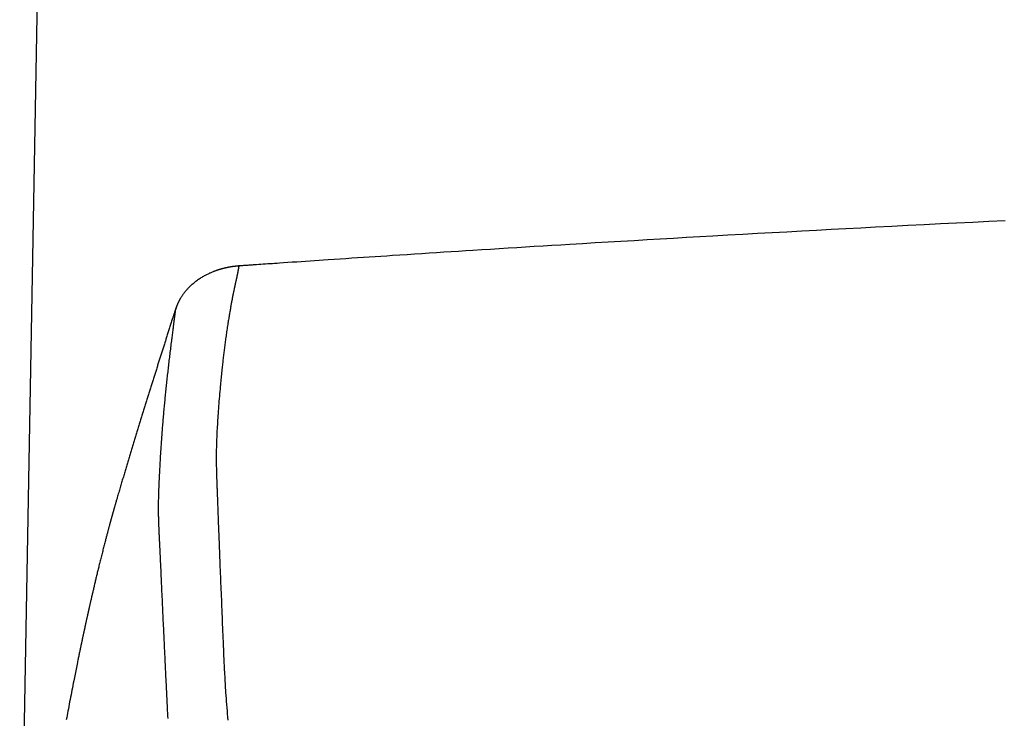
# Model space of a CAD drawing. Extents: x 0 to 2000, y 115 to 2915.
# Drawn here: x 1409 to 1475, y 1076 to 1123 of the extents above; entities that cross this region are included whole.
import ezdxf

# ---------------------------------------------------------------- set-up
doc = ezdxf.new("R2010")
doc.units = 0
doc.layers.add('タンク', color=7, linetype='CONTINUOUS')
doc.layers.add('便座', color=7, linetype='CONTINUOUS')

msp = doc.modelspace()

# ---------------------------------------------------------------- linework, layer by layer
at = {"layer": 'タンク', "color": 2, "linetype": 'CONTINUOUS'}
msp.add_line((1411.413, 1205.411), (1408.764, 1059.55), dxfattribs=at)
at = {"layer": '便座', "color": 6, "linetype": 'CONTINUOUS', "flags": 128}
for points in [[(1475.338, 1109.875), (1474.252, 1109.821), (1473.161, 1109.767), (1472.068, 1109.713), (1470.973, 1109.658), (1469.877, 1109.602), (1468.781, 1109.546), (1467.687, 1109.49), (1466.596, 1109.433), (1465.592, 1109.381), (1464.592, 1109.328), (1463.594, 1109.275), (1462.597, 1109.221), (1461.601, 1109.167), (1460.606, 1109.113), (1459.61, 1109.059), (1458.612, 1109.004), (1457.613, 1108.948), (1456.611, 1108.892), (1455.607, 1108.835), (1454.718, 1108.784), (1453.827, 1108.733), (1452.936, 1108.682), (1452.046, 1108.63), (1451.157, 1108.579), (1450.272, 1108.527), (1449.391, 1108.475), (1448.516, 1108.423), (1447.647, 1108.371), (1446.787, 1108.32), (1445.935, 1108.268), (1445.329, 1108.232), (1444.728, 1108.195), (1444.13, 1108.158), (1443.535, 1108.122), (1442.943, 1108.086), (1442.351, 1108.049), (1441.761, 1108.012), (1441.17, 1107.976), (1440.578, 1107.938), (1439.984, 1107.901), (1439.387, 1107.864), (1438.901, 1107.833), (1438.412, 1107.802), (1437.922, 1107.771), (1437.429, 1107.739), (1436.936, 1107.708), (1436.441, 1107.676), (1435.945, 1107.644), (1435.449, 1107.612), (1434.952, 1107.58), (1434.454, 1107.548), (1433.956, 1107.516), (1433.564, 1107.49), (1433.172, 1107.464), (1432.779, 1107.439), (1432.386, 1107.413), (1431.992, 1107.387), (1431.598, 1107.361), (1431.202, 1107.334), (1430.805, 1107.308), (1430.407, 1107.282), (1430.007, 1107.255), (1429.605, 1107.228), (1429.301, 1107.208), (1428.996, 1107.187), (1428.692, 1107.167), (1428.387, 1107.146), (1428.083, 1107.125), (1427.781, 1107.105), (1427.481, 1107.085), (1427.183, 1107.064), (1426.888, 1107.044), (1426.596, 1107.024), (1426.308, 1107.005), (1426.149, 1106.994), (1425.991, 1106.983), (1425.834, 1106.972), (1425.679, 1106.962), (1425.524, 1106.951), (1425.371, 1106.94), (1425.219, 1106.93), (1425.067, 1106.92), (1424.917, 1106.909), (1424.768, 1106.899), (1424.619, 1106.889), (1424.545, 1106.884), (1424.471, 1106.878), (1424.398, 1106.873), (1424.324, 1106.868), (1424.25, 1106.863), (1424.177, 1106.858), (1424.103, 1106.853), (1424.029, 1106.848), (1423.955, 1106.843), (1423.881, 1106.838), (1423.807, 1106.832), (1423.775, 1106.83), (1423.743, 1106.828), (1423.712, 1106.826), (1423.683, 1106.824), (1423.657, 1106.822), (1423.632, 1106.82), (1423.611, 1106.819), (1423.594, 1106.818), (1423.581, 1106.817), (1423.573, 1106.816), (1423.57, 1106.816)], [(1423.57, 1106.816), (1423.569, 1106.816), (1423.568, 1106.816), (1423.566, 1106.816), (1423.563, 1106.815), (1423.559, 1106.815), (1423.555, 1106.815), (1423.551, 1106.814), (1423.546, 1106.814), (1423.541, 1106.814), (1423.535, 1106.813), (1423.53, 1106.813), (1423.519, 1106.812), (1423.508, 1106.811), (1423.496, 1106.81), (1423.485, 1106.809), (1423.474, 1106.808), (1423.463, 1106.807), (1423.452, 1106.806), (1423.44, 1106.805), (1423.429, 1106.804), (1423.417, 1106.803), (1423.406, 1106.802), (1423.388, 1106.8), (1423.371, 1106.798), (1423.353, 1106.797), (1423.335, 1106.795), (1423.317, 1106.792), (1423.299, 1106.79), (1423.281, 1106.788), (1423.263, 1106.786), (1423.245, 1106.784), (1423.227, 1106.781), (1423.209, 1106.779), (1423.192, 1106.777), (1423.175, 1106.774), (1423.157, 1106.772), (1423.14, 1106.77), (1423.123, 1106.767), (1423.107, 1106.765), (1423.09, 1106.762), (1423.073, 1106.76), (1423.056, 1106.757), (1423.04, 1106.754), (1423.023, 1106.752), (1423.007, 1106.749), (1422.99, 1106.746), (1422.974, 1106.743), (1422.957, 1106.74), (1422.94, 1106.738), (1422.924, 1106.735), (1422.907, 1106.732), (1422.891, 1106.728), (1422.874, 1106.725), (1422.858, 1106.722), (1422.841, 1106.719), (1422.825, 1106.716), (1422.808, 1106.712), (1422.792, 1106.709), (1422.775, 1106.706), (1422.759, 1106.702), (1422.742, 1106.699), (1422.726, 1106.695), (1422.709, 1106.691), (1422.693, 1106.688), (1422.676, 1106.684), (1422.66, 1106.68), (1422.643, 1106.677), (1422.627, 1106.673), (1422.61, 1106.669), (1422.594, 1106.665), (1422.577, 1106.661), (1422.561, 1106.657), (1422.545, 1106.653), (1422.528, 1106.649), (1422.512, 1106.645), (1422.496, 1106.64), (1422.479, 1106.636), (1422.463, 1106.632), (1422.447, 1106.627), (1422.43, 1106.623), (1422.414, 1106.619), (1422.398, 1106.614), (1422.382, 1106.61), (1422.367, 1106.605), (1422.352, 1106.601), (1422.337, 1106.597), (1422.322, 1106.592), (1422.308, 1106.588), (1422.294, 1106.584), (1422.28, 1106.58), (1422.267, 1106.576), (1422.254, 1106.572), (1422.241, 1106.568), (1422.228, 1106.564), (1422.215, 1106.56), (1422.202, 1106.556), (1422.189, 1106.551), (1422.176, 1106.547), (1422.163, 1106.543), (1422.136, 1106.534), (1422.107, 1106.524), (1422.078, 1106.514), (1422.049, 1106.504), (1422.018, 1106.493), (1421.987, 1106.482), (1421.956, 1106.471), (1421.925, 1106.459), (1421.893, 1106.447), (1421.86, 1106.435), (1421.828, 1106.422), (1421.779, 1106.402), (1421.731, 1106.382), (1421.682, 1106.362), (1421.633, 1106.34), (1421.584, 1106.319), (1421.535, 1106.296), (1421.487, 1106.273), (1421.438, 1106.249), (1421.39, 1106.225), (1421.342, 1106.2), (1421.293, 1106.174), (1421.235, 1106.143), (1421.178, 1106.11), (1421.12, 1106.076), (1421.063, 1106.041), (1421.007, 1106.006), (1420.95, 1105.97), (1420.895, 1105.932), (1420.839, 1105.894), (1420.784, 1105.856), (1420.73, 1105.816), (1420.676, 1105.776), (1420.625, 1105.737), (1420.575, 1105.697), (1420.525, 1105.657), (1420.476, 1105.616), (1420.427, 1105.574), (1420.379, 1105.533), (1420.333, 1105.49), (1420.287, 1105.448), (1420.242, 1105.405), (1420.198, 1105.362), (1420.156, 1105.318), (1420.124, 1105.285), (1420.093, 1105.252), (1420.062, 1105.219), (1420.033, 1105.185), (1420.003, 1105.151), (1419.974, 1105.117), (1419.946, 1105.083), (1419.918, 1105.048), (1419.89, 1105.012), (1419.863, 1104.977), (1419.836, 1104.94), (1419.815, 1104.911), (1419.794, 1104.881), (1419.772, 1104.851), (1419.752, 1104.821), (1419.731, 1104.791), (1419.711, 1104.76), (1419.691, 1104.73), (1419.672, 1104.7), (1419.653, 1104.67), (1419.635, 1104.64), (1419.617, 1104.61), (1419.604, 1104.589), (1419.592, 1104.568), (1419.58, 1104.547), (1419.568, 1104.527), (1419.556, 1104.505), (1419.545, 1104.484), (1419.533, 1104.463), (1419.522, 1104.441), (1419.51, 1104.419), (1419.499, 1104.396), (1419.487, 1104.372), (1419.475, 1104.348), (1419.463, 1104.324), (1419.451, 1104.298), (1419.439, 1104.273), (1419.428, 1104.247), (1419.416, 1104.221), (1419.405, 1104.194), (1419.393, 1104.168), (1419.383, 1104.142), (1419.372, 1104.116), (1419.362, 1104.09), (1419.356, 1104.074), (1419.35, 1104.058), (1419.344, 1104.042), (1419.338, 1104.026), (1419.333, 1104.01), (1419.327, 1103.995), (1419.322, 1103.979), (1419.317, 1103.963), (1419.311, 1103.947), (1419.306, 1103.932), (1419.301, 1103.916), (1419.298, 1103.908), (1419.296, 1103.9), (1419.293, 1103.893), (1419.291, 1103.886), (1419.289, 1103.879), (1419.287, 1103.874), (1419.285, 1103.868), (1419.283, 1103.864), (1419.282, 1103.861), (1419.282, 1103.859), (1419.281, 1103.858)], [(1423.57, 1106.816), (1423.57, 1106.815), (1423.57, 1106.814), (1423.569, 1106.812), (1423.569, 1106.809), (1423.568, 1106.805), (1423.567, 1106.8), (1423.567, 1106.796), (1423.566, 1106.79), (1423.565, 1106.785), (1423.564, 1106.779), (1423.563, 1106.774), (1423.561, 1106.761), (1423.559, 1106.749), (1423.557, 1106.737), (1423.555, 1106.725), (1423.553, 1106.713), (1423.551, 1106.7), (1423.549, 1106.688), (1423.547, 1106.676), (1423.545, 1106.663), (1423.543, 1106.651), (1423.541, 1106.638), (1423.537, 1106.617), (1423.533, 1106.596), (1423.529, 1106.574), (1423.525, 1106.553), (1423.521, 1106.531), (1423.517, 1106.509), (1423.513, 1106.487), (1423.509, 1106.465), (1423.505, 1106.443), (1423.501, 1106.422), (1423.497, 1106.4), (1423.492, 1106.376), (1423.487, 1106.352), (1423.483, 1106.329), (1423.478, 1106.306), (1423.473, 1106.282), (1423.469, 1106.259), (1423.464, 1106.236), (1423.459, 1106.213), (1423.455, 1106.191), (1423.45, 1106.168), (1423.445, 1106.145), (1423.44, 1106.12), (1423.435, 1106.095), (1423.429, 1106.069), (1423.424, 1106.044), (1423.419, 1106.019), (1423.413, 1105.994), (1423.408, 1105.969), (1423.402, 1105.944), (1423.397, 1105.918), (1423.392, 1105.893), (1423.386, 1105.868), (1423.38, 1105.841), (1423.374, 1105.813), (1423.368, 1105.786), (1423.362, 1105.758), (1423.356, 1105.731), (1423.35, 1105.704), (1423.344, 1105.677), (1423.338, 1105.649), (1423.333, 1105.622), (1423.327, 1105.595), (1423.321, 1105.568), (1423.314, 1105.539), (1423.308, 1105.51), (1423.302, 1105.482), (1423.296, 1105.453), (1423.289, 1105.424), (1423.283, 1105.395), (1423.277, 1105.367), (1423.271, 1105.338), (1423.265, 1105.309), (1423.259, 1105.281), (1423.253, 1105.252), (1423.245, 1105.218), (1423.238, 1105.184), (1423.231, 1105.15), (1423.224, 1105.116), (1423.217, 1105.082), (1423.21, 1105.048), (1423.203, 1105.014), (1423.196, 1104.98), (1423.189, 1104.947), (1423.183, 1104.913), (1423.176, 1104.88), (1423.168, 1104.842), (1423.161, 1104.803), (1423.153, 1104.765), (1423.146, 1104.728), (1423.139, 1104.69), (1423.131, 1104.652), (1423.124, 1104.614), (1423.117, 1104.576), (1423.11, 1104.538), (1423.103, 1104.5), (1423.095, 1104.461), (1423.084, 1104.402), (1423.073, 1104.343), (1423.062, 1104.283), (1423.051, 1104.222), (1423.04, 1104.161), (1423.029, 1104.1), (1423.018, 1104.038), (1423.007, 1103.976), (1422.996, 1103.913), (1422.985, 1103.851), (1422.974, 1103.789), (1422.96, 1103.713), (1422.947, 1103.637), (1422.934, 1103.561), (1422.922, 1103.485), (1422.909, 1103.41), (1422.896, 1103.334), (1422.884, 1103.258), (1422.872, 1103.182), (1422.859, 1103.105), (1422.847, 1103.028), (1422.835, 1102.951), (1422.82, 1102.856), (1422.806, 1102.761), (1422.791, 1102.665), (1422.777, 1102.568), (1422.763, 1102.472), (1422.748, 1102.375), (1422.734, 1102.279), (1422.721, 1102.182), (1422.707, 1102.086), (1422.693, 1101.991), (1422.68, 1101.896), (1422.668, 1101.803), (1422.655, 1101.712), (1422.643, 1101.621), (1422.631, 1101.53), (1422.619, 1101.441), (1422.607, 1101.352), (1422.596, 1101.263), (1422.585, 1101.175), (1422.574, 1101.087), (1422.563, 1101), (1422.552, 1100.913), (1422.541, 1100.823), (1422.53, 1100.734), (1422.52, 1100.646), (1422.51, 1100.557), (1422.499, 1100.469), (1422.489, 1100.38), (1422.479, 1100.292), (1422.469, 1100.203), (1422.46, 1100.115), (1422.45, 1100.026), (1422.44, 1099.938), (1422.429, 1099.826), (1422.417, 1099.713), (1422.405, 1099.6), (1422.393, 1099.486), (1422.382, 1099.372), (1422.37, 1099.256), (1422.359, 1099.139), (1422.348, 1099.022), (1422.337, 1098.903), (1422.325, 1098.783), (1422.314, 1098.661), (1422.3, 1098.501), (1422.286, 1098.34), (1422.271, 1098.176), (1422.257, 1098.011), (1422.244, 1097.844), (1422.23, 1097.677), (1422.217, 1097.509), (1422.204, 1097.341), (1422.191, 1097.173), (1422.179, 1097.005), (1422.167, 1096.838), (1422.156, 1096.688), (1422.146, 1096.539), (1422.136, 1096.391), (1422.127, 1096.243), (1422.118, 1096.096), (1422.11, 1095.95), (1422.102, 1095.805), (1422.094, 1095.66), (1422.087, 1095.516), (1422.08, 1095.372), (1422.074, 1095.229), (1422.07, 1095.125), (1422.066, 1095.021), (1422.062, 1094.919), (1422.059, 1094.817), (1422.056, 1094.716), (1422.053, 1094.617), (1422.051, 1094.52), (1422.049, 1094.424), (1422.047, 1094.331), (1422.046, 1094.24), (1422.045, 1094.152), (1422.044, 1094.102), (1422.044, 1094.052), (1422.043, 1094.003), (1422.043, 1093.954), (1422.043, 1093.905), (1422.043, 1093.856), (1422.043, 1093.807), (1422.043, 1093.757), (1422.043, 1093.706), (1422.044, 1093.653), (1422.044, 1093.6), (1422.045, 1093.533), (1422.046, 1093.465), (1422.047, 1093.395), (1422.048, 1093.323), (1422.049, 1093.25), (1422.051, 1093.177), (1422.052, 1093.102), (1422.054, 1093.028), (1422.056, 1092.954), (1422.057, 1092.88), (1422.059, 1092.806), (1422.061, 1092.743), (1422.063, 1092.68), (1422.065, 1092.619), (1422.067, 1092.557), (1422.069, 1092.496), (1422.071, 1092.436), (1422.073, 1092.376), (1422.075, 1092.316), (1422.077, 1092.257), (1422.079, 1092.198), (1422.081, 1092.139), (1422.084, 1092.083), (1422.086, 1092.027), (1422.088, 1091.972), (1422.09, 1091.916), (1422.092, 1091.861), (1422.094, 1091.806), (1422.096, 1091.751), (1422.098, 1091.697), (1422.101, 1091.642), (1422.103, 1091.588), (1422.105, 1091.534), (1422.107, 1091.474), (1422.109, 1091.415), (1422.111, 1091.356), (1422.114, 1091.297), (1422.116, 1091.238), (1422.118, 1091.178), (1422.12, 1091.119), (1422.122, 1091.059), (1422.124, 1090.999), (1422.127, 1090.939), (1422.129, 1090.878), (1422.132, 1090.79), (1422.135, 1090.701), (1422.138, 1090.611), (1422.142, 1090.521), (1422.145, 1090.43), (1422.148, 1090.34), (1422.151, 1090.249), (1422.155, 1090.159), (1422.158, 1090.069), (1422.161, 1089.98), (1422.164, 1089.892), (1422.168, 1089.784), (1422.172, 1089.677), (1422.176, 1089.571), (1422.18, 1089.465), (1422.184, 1089.361), (1422.188, 1089.256), (1422.192, 1089.151), (1422.196, 1089.045), (1422.2, 1088.939), (1422.204, 1088.831), (1422.208, 1088.722), (1422.216, 1088.532), (1422.223, 1088.338), (1422.231, 1088.139), (1422.239, 1087.937), (1422.247, 1087.732), (1422.255, 1087.524), (1422.263, 1087.315), (1422.272, 1087.105), (1422.28, 1086.895), (1422.288, 1086.685), (1422.297, 1086.477), (1422.306, 1086.252), (1422.315, 1086.029), (1422.324, 1085.808), (1422.333, 1085.587), (1422.342, 1085.368), (1422.351, 1085.148), (1422.36, 1084.929), (1422.369, 1084.709), (1422.379, 1084.489), (1422.388, 1084.267), (1422.397, 1084.043), (1422.407, 1083.803), (1422.416, 1083.561), (1422.426, 1083.319), (1422.436, 1083.076), (1422.446, 1082.833), (1422.455, 1082.592), (1422.465, 1082.351), (1422.474, 1082.113), (1422.484, 1081.878), (1422.493, 1081.647), (1422.503, 1081.42), (1422.51, 1081.251), (1422.516, 1081.085), (1422.523, 1080.921), (1422.53, 1080.759), (1422.537, 1080.599), (1422.544, 1080.441), (1422.551, 1080.283), (1422.558, 1080.127), (1422.566, 1079.972), (1422.573, 1079.817), (1422.581, 1079.662), (1422.588, 1079.51), (1422.596, 1079.359), (1422.604, 1079.207), (1422.613, 1079.055), (1422.621, 1078.902), (1422.63, 1078.75), (1422.639, 1078.596), (1422.648, 1078.442), (1422.658, 1078.287), (1422.668, 1078.132), (1422.678, 1077.975), (1422.692, 1077.773), (1422.707, 1077.569), (1422.722, 1077.364), (1422.737, 1077.157), (1422.754, 1076.95), (1422.771, 1076.741), (1422.788, 1076.531), (1422.807, 1076.321), (1422.826, 1076.11)], [(1423.615, 1106.825), (1423.603, 1106.835), (1423.592, 1106.837), (1423.58, 1106.831), (1423.57, 1106.816)], [(1419.281, 1103.858), (1419.281, 1103.856), (1419.279, 1103.851), (1419.276, 1103.842), (1419.273, 1103.831), (1419.268, 1103.816), (1419.263, 1103.8), (1419.257, 1103.782), (1419.251, 1103.763), (1419.244, 1103.742), (1419.237, 1103.721), (1419.231, 1103.699), (1419.217, 1103.656), (1419.203, 1103.612), (1419.189, 1103.569), (1419.175, 1103.525), (1419.161, 1103.482), (1419.147, 1103.438), (1419.133, 1103.394), (1419.119, 1103.349), (1419.105, 1103.305), (1419.09, 1103.26), (1419.076, 1103.214), (1419.053, 1103.145), (1419.031, 1103.074), (1419.008, 1103.003), (1418.985, 1102.931), (1418.962, 1102.86), (1418.939, 1102.787), (1418.916, 1102.715), (1418.893, 1102.643), (1418.87, 1102.571), (1418.848, 1102.5), (1418.825, 1102.429), (1418.802, 1102.358), (1418.78, 1102.288), (1418.758, 1102.219), (1418.736, 1102.15), (1418.714, 1102.081), (1418.692, 1102.013), (1418.671, 1101.946), (1418.649, 1101.878), (1418.628, 1101.811), (1418.606, 1101.744), (1418.585, 1101.677), (1418.563, 1101.609), (1418.542, 1101.541), (1418.52, 1101.473), (1418.499, 1101.405), (1418.477, 1101.337), (1418.455, 1101.27), (1418.434, 1101.202), (1418.412, 1101.134), (1418.391, 1101.066), (1418.369, 1100.998), (1418.348, 1100.93), (1418.326, 1100.862), (1418.304, 1100.793), (1418.282, 1100.724), (1418.26, 1100.656), (1418.239, 1100.587), (1418.217, 1100.518), (1418.195, 1100.449), (1418.173, 1100.381), (1418.151, 1100.312), (1418.13, 1100.243), (1418.108, 1100.175), (1418.086, 1100.105), (1418.064, 1100.036), (1418.042, 1099.966), (1418.02, 1099.897), (1417.998, 1099.827), (1417.976, 1099.758), (1417.954, 1099.688), (1417.932, 1099.619), (1417.91, 1099.549), (1417.888, 1099.48), (1417.866, 1099.41), (1417.844, 1099.34), (1417.822, 1099.269), (1417.8, 1099.199), (1417.777, 1099.129), (1417.755, 1099.058), (1417.733, 1098.988), (1417.711, 1098.918), (1417.689, 1098.847), (1417.667, 1098.777), (1417.645, 1098.707), (1417.623, 1098.636), (1417.6, 1098.565), (1417.578, 1098.494), (1417.555, 1098.423), (1417.533, 1098.351), (1417.511, 1098.28), (1417.489, 1098.209), (1417.466, 1098.138), (1417.444, 1098.067), (1417.422, 1097.996), (1417.399, 1097.924), (1417.377, 1097.853), (1417.355, 1097.781), (1417.332, 1097.709), (1417.31, 1097.637), (1417.287, 1097.565), (1417.265, 1097.493), (1417.242, 1097.421), (1417.22, 1097.349), (1417.198, 1097.277), (1417.175, 1097.205), (1417.153, 1097.133), (1417.131, 1097.061), (1417.108, 1096.988), (1417.085, 1096.915), (1417.063, 1096.842), (1417.04, 1096.769), (1417.018, 1096.696), (1416.995, 1096.623), (1416.973, 1096.55), (1416.95, 1096.478), (1416.927, 1096.405), (1416.905, 1096.332), (1416.883, 1096.259), (1416.86, 1096.185), (1416.837, 1096.111), (1416.814, 1096.038), (1416.792, 1095.964), (1416.769, 1095.89), (1416.746, 1095.816), (1416.724, 1095.743), (1416.701, 1095.669), (1416.679, 1095.595), (1416.656, 1095.521), (1416.633, 1095.448), (1416.611, 1095.373), (1416.588, 1095.298), (1416.565, 1095.224), (1416.542, 1095.149), (1416.52, 1095.075), (1416.497, 1095), (1416.474, 1094.925), (1416.452, 1094.851), (1416.429, 1094.776), (1416.406, 1094.701), (1416.384, 1094.627), (1416.361, 1094.551), (1416.338, 1094.476), (1416.315, 1094.4), (1416.292, 1094.325), (1416.269, 1094.249), (1416.247, 1094.174), (1416.224, 1094.098), (1416.201, 1094.023), (1416.178, 1093.947), (1416.156, 1093.872), (1416.133, 1093.796), (1416.11, 1093.72), (1416.087, 1093.644), (1416.064, 1093.567), (1416.042, 1093.491), (1416.019, 1093.415), (1415.996, 1093.338), (1415.973, 1093.262), (1415.95, 1093.186), (1415.928, 1093.109), (1415.905, 1093.033), (1415.882, 1092.956), (1415.859, 1092.879), (1415.836, 1092.802), (1415.813, 1092.724), (1415.79, 1092.646), (1415.767, 1092.568), (1415.744, 1092.49), (1415.721, 1092.411), (1415.697, 1092.331), (1415.674, 1092.251), (1415.65, 1092.17), (1415.626, 1092.089), (1415.601, 1092.005), (1415.577, 1091.921), (1415.552, 1091.836), (1415.527, 1091.751), (1415.502, 1091.666), (1415.477, 1091.581), (1415.453, 1091.496), (1415.428, 1091.411), (1415.403, 1091.326), (1415.379, 1091.243), (1415.355, 1091.16), (1415.339, 1091.104), (1415.323, 1091.05), (1415.307, 1090.995), (1415.292, 1090.941), (1415.276, 1090.887), (1415.261, 1090.833), (1415.246, 1090.78), (1415.23, 1090.727), (1415.215, 1090.674), (1415.2, 1090.621), (1415.185, 1090.568), (1415.177, 1090.541), (1415.17, 1090.516), (1415.162, 1090.49), (1415.156, 1090.467), (1415.149, 1090.445), (1415.144, 1090.425), (1415.139, 1090.408), (1415.135, 1090.394), (1415.131, 1090.383), (1415.13, 1090.376), (1415.129, 1090.374)], [(1419.281, 1103.858), (1419.281, 1103.858), (1419.281, 1103.856), (1419.281, 1103.853), (1419.28, 1103.85), (1419.28, 1103.845), (1419.279, 1103.841), (1419.279, 1103.835), (1419.278, 1103.829), (1419.277, 1103.823), (1419.276, 1103.816), (1419.276, 1103.81), (1419.274, 1103.795), (1419.272, 1103.781), (1419.27, 1103.767), (1419.269, 1103.753), (1419.267, 1103.739), (1419.265, 1103.725), (1419.264, 1103.711), (1419.262, 1103.698), (1419.26, 1103.684), (1419.259, 1103.67), (1419.257, 1103.656), (1419.253, 1103.628), (1419.25, 1103.6), (1419.246, 1103.571), (1419.243, 1103.543), (1419.239, 1103.514), (1419.236, 1103.485), (1419.232, 1103.455), (1419.228, 1103.426), (1419.225, 1103.396), (1419.221, 1103.367), (1419.217, 1103.337), (1419.21, 1103.282), (1419.203, 1103.226), (1419.196, 1103.17), (1419.189, 1103.114), (1419.182, 1103.057), (1419.174, 1102.999), (1419.167, 1102.941), (1419.159, 1102.883), (1419.152, 1102.825), (1419.144, 1102.767), (1419.137, 1102.708), (1419.126, 1102.622), (1419.115, 1102.535), (1419.103, 1102.449), (1419.092, 1102.362), (1419.081, 1102.275), (1419.07, 1102.187), (1419.058, 1102.1), (1419.047, 1102.012), (1419.036, 1101.923), (1419.025, 1101.835), (1419.013, 1101.746), (1419, 1101.636), (1418.986, 1101.525), (1418.972, 1101.414), (1418.958, 1101.303), (1418.944, 1101.192), (1418.931, 1101.081), (1418.917, 1100.969), (1418.904, 1100.859), (1418.89, 1100.748), (1418.877, 1100.638), (1418.864, 1100.528), (1418.851, 1100.417), (1418.838, 1100.307), (1418.825, 1100.197), (1418.812, 1100.087), (1418.799, 1099.978), (1418.787, 1099.869), (1418.774, 1099.761), (1418.762, 1099.652), (1418.75, 1099.544), (1418.738, 1099.436), (1418.726, 1099.328), (1418.714, 1099.22), (1418.702, 1099.112), (1418.69, 1099.004), (1418.679, 1098.896), (1418.667, 1098.788), (1418.656, 1098.68), (1418.645, 1098.573), (1418.634, 1098.465), (1418.623, 1098.357), (1418.612, 1098.25), (1418.601, 1098.142), (1418.591, 1098.037), (1418.58, 1097.931), (1418.57, 1097.825), (1418.56, 1097.72), (1418.55, 1097.614), (1418.54, 1097.509), (1418.53, 1097.403), (1418.52, 1097.298), (1418.51, 1097.192), (1418.501, 1097.086), (1418.491, 1096.981), (1418.481, 1096.874), (1418.472, 1096.767), (1418.463, 1096.659), (1418.454, 1096.552), (1418.444, 1096.445), (1418.435, 1096.338), (1418.427, 1096.23), (1418.418, 1096.123), (1418.409, 1096.016), (1418.401, 1095.908), (1418.392, 1095.801), (1418.384, 1095.694), (1418.376, 1095.587), (1418.368, 1095.481), (1418.36, 1095.374), (1418.352, 1095.267), (1418.344, 1095.161), (1418.337, 1095.054), (1418.329, 1094.947), (1418.322, 1094.84), (1418.315, 1094.733), (1418.307, 1094.626), (1418.3, 1094.518), (1418.293, 1094.41), (1418.286, 1094.302), (1418.28, 1094.194), (1418.273, 1094.086), (1418.266, 1093.977), (1418.26, 1093.869), (1418.253, 1093.761), (1418.247, 1093.652), (1418.241, 1093.544), (1418.235, 1093.436), (1418.229, 1093.331), (1418.223, 1093.225), (1418.217, 1093.119), (1418.212, 1093.014), (1418.206, 1092.908), (1418.201, 1092.802), (1418.196, 1092.695), (1418.191, 1092.588), (1418.185, 1092.481), (1418.18, 1092.373), (1418.175, 1092.265), (1418.171, 1092.157), (1418.166, 1092.049), (1418.161, 1091.94), (1418.157, 1091.831), (1418.153, 1091.721), (1418.149, 1091.612), (1418.145, 1091.503), (1418.141, 1091.394), (1418.138, 1091.285), (1418.135, 1091.177), (1418.133, 1091.07), (1418.131, 1090.982), (1418.129, 1090.896), (1418.128, 1090.809), (1418.127, 1090.723), (1418.126, 1090.638), (1418.125, 1090.552), (1418.125, 1090.467), (1418.125, 1090.382), (1418.125, 1090.296), (1418.126, 1090.211), (1418.127, 1090.126), (1418.128, 1090.058), (1418.129, 1089.991), (1418.13, 1089.923), (1418.132, 1089.855), (1418.133, 1089.788), (1418.135, 1089.721), (1418.137, 1089.655), (1418.139, 1089.588), (1418.141, 1089.523), (1418.143, 1089.458), (1418.145, 1089.393), (1418.147, 1089.346), (1418.149, 1089.298), (1418.15, 1089.251), (1418.152, 1089.204), (1418.154, 1089.157), (1418.156, 1089.111), (1418.158, 1089.064), (1418.16, 1089.016), (1418.162, 1088.969), (1418.164, 1088.922), (1418.167, 1088.873), (1418.169, 1088.825), (1418.171, 1088.776), (1418.173, 1088.727), (1418.176, 1088.677), (1418.178, 1088.627), (1418.181, 1088.577), (1418.183, 1088.526), (1418.186, 1088.476), (1418.188, 1088.425), (1418.191, 1088.374), (1418.193, 1088.323), (1418.196, 1088.273), (1418.198, 1088.222), (1418.201, 1088.172), (1418.203, 1088.122), (1418.206, 1088.071), (1418.208, 1088.022), (1418.21, 1087.972), (1418.213, 1087.923), (1418.215, 1087.874), (1418.218, 1087.825), (1418.22, 1087.777), (1418.222, 1087.729), (1418.224, 1087.681), (1418.227, 1087.634), (1418.229, 1087.587), (1418.231, 1087.541), (1418.233, 1087.495), (1418.235, 1087.449), (1418.238, 1087.404), (1418.24, 1087.359), (1418.242, 1087.314), (1418.244, 1087.269), (1418.247, 1087.21), (1418.249, 1087.15), (1418.252, 1087.092), (1418.255, 1087.033), (1418.258, 1086.974), (1418.26, 1086.915), (1418.263, 1086.855), (1418.266, 1086.796), (1418.269, 1086.736), (1418.272, 1086.676), (1418.274, 1086.615), (1418.279, 1086.507), (1418.284, 1086.397), (1418.289, 1086.286), (1418.295, 1086.172), (1418.3, 1086.058), (1418.305, 1085.941), (1418.311, 1085.824), (1418.316, 1085.704), (1418.321, 1085.584), (1418.327, 1085.462), (1418.332, 1085.34), (1418.34, 1085.164), (1418.348, 1084.986), (1418.356, 1084.807), (1418.365, 1084.627), (1418.373, 1084.446), (1418.381, 1084.264), (1418.389, 1084.082), (1418.397, 1083.9), (1418.405, 1083.719), (1418.414, 1083.538), (1418.422, 1083.358), (1418.43, 1083.183), (1418.438, 1083.009), (1418.445, 1082.837), (1418.453, 1082.665), (1418.461, 1082.495), (1418.469, 1082.326), (1418.477, 1082.158), (1418.485, 1081.992), (1418.492, 1081.826), (1418.5, 1081.662), (1418.508, 1081.498), (1418.515, 1081.359), (1418.521, 1081.221), (1418.528, 1081.083), (1418.535, 1080.946), (1418.541, 1080.81), (1418.548, 1080.675), (1418.554, 1080.54), (1418.561, 1080.406), (1418.567, 1080.273), (1418.574, 1080.141), (1418.58, 1080.01), (1418.586, 1079.888), (1418.591, 1079.766), (1418.597, 1079.645), (1418.603, 1079.524), (1418.608, 1079.403), (1418.614, 1079.281), (1418.62, 1079.16), (1418.625, 1079.038), (1418.631, 1078.915), (1418.637, 1078.792), (1418.642, 1078.668), (1418.65, 1078.513), (1418.657, 1078.358), (1418.664, 1078.201), (1418.672, 1078.044), (1418.679, 1077.886), (1418.687, 1077.727), (1418.695, 1077.568), (1418.703, 1077.41), (1418.711, 1077.252), (1418.719, 1077.095), (1418.727, 1076.938), (1418.736, 1076.76), (1418.746, 1076.583), (1418.756, 1076.407), (1418.766, 1076.231)], [(1419.366, 1104.059), (1419.33, 1103.994), (1419.281, 1103.858)], [(1415.129, 1090.374), (1415.129, 1090.373), (1415.128, 1090.372), (1415.127, 1090.369), (1415.127, 1090.366), (1415.125, 1090.361), (1415.124, 1090.357), (1415.122, 1090.351), (1415.121, 1090.345), (1415.119, 1090.339), (1415.117, 1090.333), (1415.115, 1090.327), (1415.112, 1090.314), (1415.108, 1090.301), (1415.104, 1090.288), (1415.101, 1090.275), (1415.097, 1090.262), (1415.093, 1090.249), (1415.09, 1090.236), (1415.086, 1090.223), (1415.082, 1090.21), (1415.079, 1090.197), (1415.075, 1090.184), (1415.069, 1090.163), (1415.063, 1090.141), (1415.057, 1090.119), (1415.05, 1090.098), (1415.044, 1090.076), (1415.038, 1090.054), (1415.032, 1090.032), (1415.026, 1090.009), (1415.019, 1089.987), (1415.013, 1089.966), (1415.007, 1089.944), (1415.001, 1089.922), (1414.995, 1089.9), (1414.989, 1089.878), (1414.983, 1089.857), (1414.977, 1089.836), (1414.971, 1089.814), (1414.965, 1089.793), (1414.96, 1089.772), (1414.954, 1089.751), (1414.948, 1089.73), (1414.942, 1089.71), (1414.936, 1089.688), (1414.93, 1089.666), (1414.924, 1089.645), (1414.918, 1089.624), (1414.913, 1089.602), (1414.907, 1089.581), (1414.901, 1089.561), (1414.895, 1089.54), (1414.89, 1089.519), (1414.884, 1089.499), (1414.879, 1089.48), (1414.874, 1089.46), (1414.868, 1089.44), (1414.863, 1089.42), (1414.858, 1089.401), (1414.852, 1089.382), (1414.847, 1089.363), (1414.842, 1089.344), (1414.837, 1089.325), (1414.832, 1089.306), (1414.827, 1089.287), (1414.821, 1089.268), (1414.812, 1089.234), (1414.803, 1089.2), (1414.794, 1089.165), (1414.784, 1089.13), (1414.775, 1089.094), (1414.765, 1089.058), (1414.755, 1089.021), (1414.745, 1088.985), (1414.735, 1088.948), (1414.725, 1088.91), (1414.715, 1088.873), (1414.701, 1088.819), (1414.686, 1088.764), (1414.672, 1088.709), (1414.657, 1088.654), (1414.643, 1088.599), (1414.628, 1088.544), (1414.614, 1088.488), (1414.599, 1088.433), (1414.584, 1088.376), (1414.57, 1088.32), (1414.555, 1088.263), (1414.535, 1088.185), (1414.514, 1088.106), (1414.494, 1088.027), (1414.473, 1087.947), (1414.453, 1087.867), (1414.432, 1087.786), (1414.411, 1087.705), (1414.391, 1087.624), (1414.37, 1087.543), (1414.35, 1087.462), (1414.329, 1087.381), (1414.308, 1087.296), (1414.287, 1087.212), (1414.266, 1087.127), (1414.245, 1087.043), (1414.224, 1086.959), (1414.203, 1086.876), (1414.183, 1086.792), (1414.162, 1086.709), (1414.142, 1086.627), (1414.121, 1086.544), (1414.101, 1086.462), (1414.083, 1086.385), (1414.064, 1086.309), (1414.046, 1086.234), (1414.027, 1086.158), (1414.009, 1086.082), (1413.991, 1086.007), (1413.973, 1085.932), (1413.955, 1085.857), (1413.937, 1085.781), (1413.919, 1085.706), (1413.901, 1085.631), (1413.885, 1085.564), (1413.869, 1085.496), (1413.853, 1085.428), (1413.837, 1085.361), (1413.821, 1085.293), (1413.805, 1085.224), (1413.789, 1085.156), (1413.773, 1085.088), (1413.757, 1085.019), (1413.741, 1084.95), (1413.724, 1084.88), (1413.71, 1084.819), (1413.696, 1084.758), (1413.682, 1084.696), (1413.667, 1084.634), (1413.653, 1084.573), (1413.639, 1084.511), (1413.625, 1084.449), (1413.61, 1084.388), (1413.596, 1084.326), (1413.582, 1084.265), (1413.568, 1084.204), (1413.559, 1084.163), (1413.55, 1084.122), (1413.541, 1084.081), (1413.531, 1084.041), (1413.522, 1084), (1413.513, 1083.959), (1413.504, 1083.919), (1413.495, 1083.879), (1413.486, 1083.838), (1413.477, 1083.798), (1413.468, 1083.758), (1413.463, 1083.738), (1413.459, 1083.718), (1413.454, 1083.699), (1413.45, 1083.681), (1413.446, 1083.665), (1413.443, 1083.65), (1413.44, 1083.637), (1413.438, 1083.626), (1413.436, 1083.618), (1413.435, 1083.613), (1413.434, 1083.611)], [(1413.434, 1083.611), (1413.434, 1083.61), (1413.433, 1083.607), (1413.432, 1083.603), (1413.431, 1083.597), (1413.43, 1083.589), (1413.428, 1083.581), (1413.426, 1083.572), (1413.423, 1083.562), (1413.421, 1083.551), (1413.418, 1083.54), (1413.416, 1083.529), (1413.411, 1083.507), (1413.406, 1083.485), (1413.401, 1083.462), (1413.396, 1083.44), (1413.391, 1083.417), (1413.386, 1083.395), (1413.381, 1083.372), (1413.376, 1083.35), (1413.371, 1083.327), (1413.366, 1083.304), (1413.36, 1083.28), (1413.353, 1083.245), (1413.345, 1083.209), (1413.337, 1083.173), (1413.329, 1083.137), (1413.321, 1083.1), (1413.312, 1083.064), (1413.304, 1083.027), (1413.296, 1082.99), (1413.288, 1082.954), (1413.28, 1082.918), (1413.272, 1082.882), (1413.265, 1082.847), (1413.257, 1082.812), (1413.249, 1082.777), (1413.242, 1082.742), (1413.234, 1082.708), (1413.227, 1082.674), (1413.219, 1082.64), (1413.212, 1082.607), (1413.205, 1082.573), (1413.197, 1082.54), (1413.19, 1082.506), (1413.183, 1082.473), (1413.176, 1082.439), (1413.168, 1082.406), (1413.161, 1082.372), (1413.154, 1082.339), (1413.146, 1082.305), (1413.139, 1082.272), (1413.132, 1082.238), (1413.125, 1082.205), (1413.118, 1082.171), (1413.11, 1082.138), (1413.103, 1082.105), (1413.096, 1082.071), (1413.089, 1082.038), (1413.081, 1082.004), (1413.074, 1081.971), (1413.067, 1081.937), (1413.06, 1081.904), (1413.053, 1081.871), (1413.046, 1081.837), (1413.038, 1081.804), (1413.031, 1081.77), (1413.024, 1081.737), (1413.017, 1081.703), (1413.01, 1081.67), (1413.003, 1081.637), (1412.996, 1081.603), (1412.989, 1081.57), (1412.982, 1081.536), (1412.974, 1081.503), (1412.967, 1081.47), (1412.96, 1081.436), (1412.953, 1081.403), (1412.946, 1081.369), (1412.939, 1081.336), (1412.932, 1081.303), (1412.925, 1081.27), (1412.918, 1081.238), (1412.912, 1081.205), (1412.905, 1081.174), (1412.898, 1081.142), (1412.892, 1081.112), (1412.886, 1081.082), (1412.88, 1081.053), (1412.874, 1081.025), (1412.868, 1080.997), (1412.862, 1080.97), (1412.857, 1080.944), (1412.851, 1080.918), (1412.846, 1080.892), (1412.841, 1080.866), (1412.835, 1080.84), (1412.83, 1080.814), (1412.824, 1080.788), (1412.819, 1080.762), (1412.806, 1080.702), (1412.793, 1080.639), (1412.78, 1080.575), (1412.766, 1080.508), (1412.752, 1080.44), (1412.738, 1080.371), (1412.723, 1080.3), (1412.709, 1080.228), (1412.694, 1080.156), (1412.679, 1080.083), (1412.664, 1080.01), (1412.641, 1079.898), (1412.618, 1079.786), (1412.596, 1079.674), (1412.573, 1079.562), (1412.55, 1079.449), (1412.528, 1079.336), (1412.505, 1079.223), (1412.482, 1079.109), (1412.459, 1078.994), (1412.436, 1078.879), (1412.414, 1078.762), (1412.383, 1078.609), (1412.353, 1078.453), (1412.323, 1078.297), (1412.292, 1078.14), (1412.262, 1077.982), (1412.231, 1077.824), (1412.201, 1077.665), (1412.171, 1077.506), (1412.14, 1077.347), (1412.11, 1077.188), (1412.08, 1077.029), (1412.052, 1076.878), (1412.024, 1076.728), (1411.996, 1076.578), (1411.969, 1076.429), (1411.942, 1076.281), (1411.914, 1076.133)]]:
    msp.add_lwpolyline(points, dxfattribs=at)

doc.saveas('drawing.dxf')
